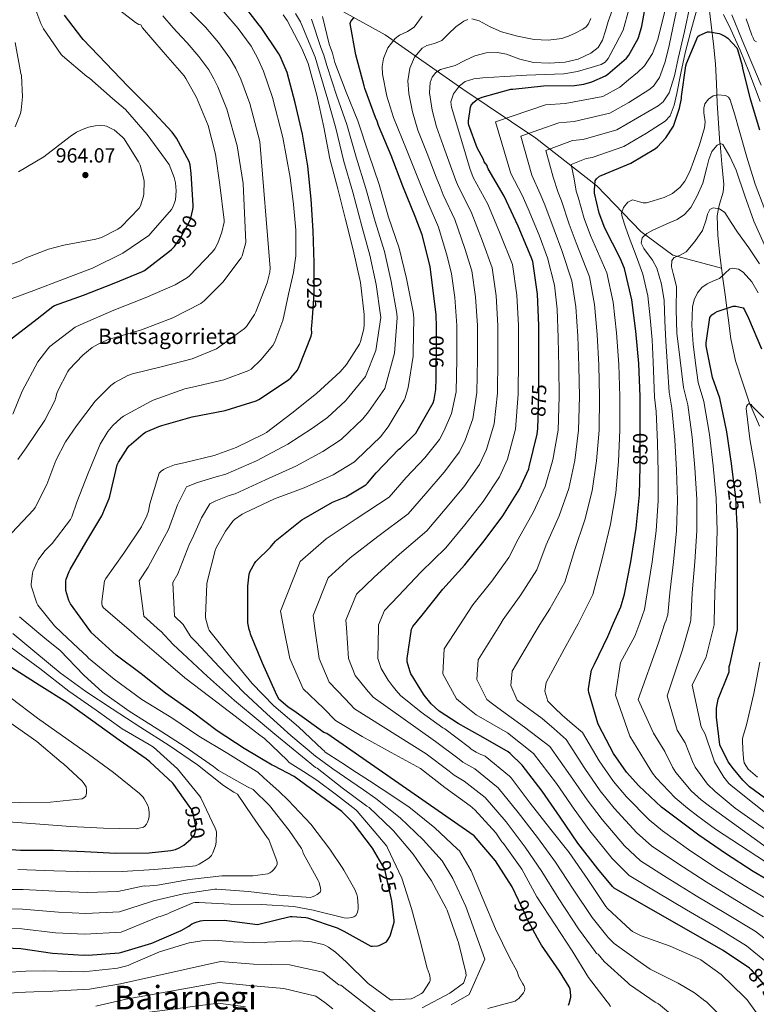
# Model space of a CAD drawing. Extents: x 613878 to 620752, y 757347 to 762090.
# Drawn here: x 617351 to 617711, y 759537 to 760018 of the extents above; entities that cross this region are included whole.
import ezdxf
from ezdxf.enums import TextEntityAlignment as Align

# ---------------------------------------------------------------- set-up
doc = ezdxf.new("R2010")
doc.units = 0
doc.header["$MEASUREMENT"] = 0
doc.linetypes.add('DGN Style 3', pattern=[109.017328, 77.86952, -31.147808])
doc.linetypes.add('DGN Style 5', pattern=[54.508664, 23.360856, -31.147808])
for name, color, linetype in [('Nivel 11', 7, 'Continuous'), ('Nivel 22', 7, 'Continuous'), ('Nivel 4', 7, 'Continuous'), ('Nivel 41', 7, 'Continuous'), ('Nivel 43', 7, 'Continuous'), ('Nivel 45', 7, 'Continuous'), ('Nivel 5', 7, 'Continuous'), ('Nivel 7', 7, 'Continuous')]:
    doc.layers.add(name, color=color, linetype=linetype)
doc.styles.add('Style-arial', font='arial.shx', dxfattribs={"bigfont": 'arialbig.shx'})
doc.styles.add('Style-ariali', font='ariali.shx', dxfattribs={"bigfont": 'arialibig.shx'})
doc.styles.add('Style-times', font='times.shx', dxfattribs={"bigfont": 'timesbig.shx'})

# ---------------------------------------------------------------- blocks, each defined once
blk = doc.blocks.new('5PATER')
at = {"layer": 'Nivel 7', "linetype": 'Continuous', "lineweight": 0}
h = blk.add_hatch(color=53, dxfattribs=at)
edge = h.paths.add_edge_path()
edge.add_ellipse((0, 0), major_axis=(-1.08, -1.12), ratio=0.99946, start_angle=0, end_angle=360)

msp = doc.modelspace()

# ---------------------------------------------------------------- linework, layer by layer
at = {"layer": 'Nivel 11', "color": 142, "linetype": 'DGN Style 3', "lineweight": 13}
for points in [[(617693.921, 759896.472, 830.695), (617670.165, 759902.771, 835.404), (617654.464, 759914.34, 841.459), (617632.978, 759936.653, 849.948), (617603.228, 759959.791, 863.387), (617567.693, 759983.757, 878.907), (617529.679, 760010.201, 896.162), (617499.929, 760026.729, 905.891), (617471.006, 760034.167, 921.566), (617440.429, 760035.819, 930), (617413.158, 760031.687, 939.805), (617389.193, 760036.646, 945.437), (617368.533, 760042.43, 950), (617359.443, 760058.958, 954.599), (617349.526, 760089.535, 960.724), (617342.915, 760125.069, 967.482), (617331.346, 760153.993, 972.235), (617318.124, 760173, 976.135)], [(617687.819, 760023.273, 854.184), (617688.841, 760015.16, 850.928), (617689.993, 760005.74, 847.746), (617691.017, 759996.12, 845.2), (617691.449, 759986.576, 843.893), (617691.753, 759977.016, 842.704), (617692.433, 759967.254, 841.089), (617693.161, 759957.496, 840.042), (617693.198, 759957.105, 840), (617694.112, 759947.4, 838.708), (617695.049, 759937.336, 837.029), (617694.701, 759933.449, 836.378), (617692.94, 759927.7, 835.375), (617692.521, 759925.49, 835), (617691.849, 759921.944, 834.444), (617692.153, 759912.367, 832.988), (617693.065, 759902.712, 831.524), (617693.921, 759896.472, 830.695)], [(617693.921, 759896.472, 830.695), (617694.419, 759892.842, 830), (617694.46, 759892.542, 829.948), (617695.849, 759882.36, 826.435), (617696.528, 759876.861, 825), (617697.114, 759872.118, 824.462), (617698.409, 759861.88, 823.371), (617700.791, 759851.192, 822.276), (617704.137, 759840.76, 821.182), (617707.797, 759830.113, 819.992), (617707.862, 759829.923, 819.97), (617712.521, 759819.416, 818.711)]]:
    msp.add_polyline3d(points, dxfattribs=at)
at = {"layer": 'Nivel 22', "color": 30, "linetype": 'DGN Style 5', "lineweight": 30, "flags": 128}
for points, elevation in [([(617426.5, 759906.707), (617426.779, 759906.997), (617430.115, 759911.645), (617434.523, 759919.877), (617434.883, 759920.813), (617435.709, 759925.099)], 950), ([(617494.193, 759872.144), (617495.092, 759883.838), (617495.031, 759892.737)], 925), ([(617554.678, 759847.126), (617554.724, 759858.406), (617554.686, 759867.686)], 900), ([(617554.686, 759867.686), (617554.686, 759867.686)], 900), ([(617554.678, 759847.126), (617554.678, 759847.126)], 900), ([(617604.372, 759823.239), (617604.772, 759834.662), (617604.772, 759843.825)], 875), ([(617654.183, 759799.604), (617654.244, 759801.766), (617654.244, 759817.446), (617654.233, 759820.165)], 850), ([(617701.381, 759773.919), (617700.836, 759784.742), (617699.661, 759794.449)], 825), ([(617701.381, 759773.919), (617701.381, 759773.919)], 825), ([(617434.844, 759617.785), (617436.011, 759619.061), (617436.555, 759619.917), (617437.003, 759621.093), (617437.267, 759622.573), (617437.315, 759624.037), (617435.755, 759631.165), (617435.459, 759631.997), (617434.03, 759633.996)], 950), ([(617532.903, 759587.739), (617532.902, 759587.748), (617529.502, 759602.988), (617529.062, 759603.996), (617526.979, 759607.511)], 925), ([(617604.096, 759569.581), (617598.774, 759579.38), (617598.206, 759580.828), (617594.776, 759588.011)], 900), ([(617720.671, 759537.803), (617714.574, 759547.052), (617708.494, 759554.108), (617708.274, 759554.296)], 875)]:
    msp.add_lwpolyline(points, dxfattribs=dict(at, elevation=elevation))
at = {"layer": 'Nivel 4', "color": 30, "linetype": 'Continuous', "lineweight": 30, "flags": 128}
for points, elevation in [([(617604.772, 759843.825), (617604.772, 759852.07), (617604.772, 759868.454), (617604.132, 759883.75), (617601.764, 759899.622), (617600.932, 759901.798), (617594.596, 759916.902), (617587.748, 759931.494), (617580.004, 759944.934), (617579.684, 759945.702), (617579.492, 759946.534), (617578.66, 759947.494), (617578.084, 759948.39), (617577.7, 759949.414), (617574.692, 759955.11), (617570.532, 759966.246), (617570.404, 759967.078), (617570.404, 759968.358), (617571.3, 759974.95), (617571.748, 759975.91), (617572.9, 759977.318), (617574.116, 759978.342), (617575.14, 759978.982), (617576.996, 759979.814), (617591.076, 759983.846), (617592.1, 759983.846), (617607.076, 759985.382), (617622.116, 759985.574), (617626.724, 759986.278), (617630.564, 759987.366), (617637.348, 759990.31), (617638.436, 759991.014), (617647.46, 759998.822), (617648.612, 760000.358), (617653.22, 760008.486), (617653.604, 760009.446), (617654.948, 760014.566), (617658.084, 760031.59)], 875), ([(617495.031, 759892.737), (617494.988, 759899.014), (617494.476, 759914.686), (617493.612, 759930.07), (617491.908, 759946.238), (617489.26, 759961.782), (617485.812, 759977.062), (617481.836, 759991.838), (617478.46, 759999.942), (617477.724, 760001.022), (617469.188, 760013.926), (617468.164, 760015.062), (617458.82, 760027.11)], 925), ([(617435.709, 759925.099), (617435.923, 759926.213), (617435.987, 759927.237), (617435.019, 759942.645), (617434.435, 759946.805), (617433.995, 759948.437), (617427.875, 759959.797), (617425.691, 759962.853), (617414.811, 759974.437), (617404.059, 759985.269), (617393.363, 759996.485), (617382.315, 760007.989), (617381.523, 760008.789), (617373.187, 760019.885)], 950), ([(617554.686, 759867.686), (617554.66, 759873.894), (617553.7, 759881.446), (617551.588, 759897.19), (617547.748, 759912.742), (617544.356, 759921.638), (617538.276, 759936.486), (617532.644, 759951.462), (617526.372, 759965.99), (617525.796, 759968.102), (617525.028, 759969.958), (617519.716, 759984.166), (617519.46, 759985.382), (617515.364, 760000.486), (617512.676, 760015.846), (617512.996, 760016.806), (617513.38, 760017.51), (617514.34, 760018.598)], 900), ([(617654.233, 759820.165), (617654.18, 759833.894), (617653.476, 759849.894), (617652.068, 759865.766), (617650.148, 759880.998), (617646.564, 759896.23), (617644.516, 759901.35), (617636.9, 759916.006), (617634.212, 759923.302), (617631.972, 759932.966), (617631.844, 759934.694), (617632.228, 759939.046), (617632.804, 759940.07), (617634.404, 759941.286), (617635.172, 759941.67), (617649.572, 759947.686), (617661.732, 759954.79), (617662.692, 759955.622), (617666.66, 759960.102), (617670.436, 759965.734), (617670.884, 759966.694), (617673.444, 759974.566), (617674.34, 759979.238), (617674.404, 759980.198), (617676.516, 759995.174), (617676.836, 759996.326), (617682.34, 760009.51), (617683.044, 760009.958), (617687.076, 760011.686), (617688.036, 760011.686), (617692.836, 760010.982), (617693.668, 760010.662), (617695.588, 760009.638), (617696.932, 760008.614), (617701.412, 760004.006), (617701.796, 760003.11), (617704.036, 759995.238), (617704.228, 759993.83), (617707.876, 759978.982), (617712.484, 759963.942)], 850), ([(617311.905, 759837.568), (617321.427, 759842.989), (617322.667, 759843.621), (617335.427, 759852.845), (617347.747, 759862.445), (617359.803, 759871.765), (617367.443, 759877.781), (617368.179, 759878.221), (617382.363, 759883.309), (617397.307, 759889.181), (617411.283, 759894.789), (617412.131, 759895.221), (617424.419, 759904.773), (617425.403, 759905.565), (617426.5, 759906.707)], 950), ([(617699.661, 759794.449), (617698.852, 759801.126), (617696.484, 759816.55), (617693.028, 759832.998), (617689.572, 759843.11), (617686.436, 759858.534), (617686.436, 759859.942), (617688.228, 759872.358), (617689.252, 759873.638), (617690.596, 759874.662), (617691.812, 759875.302), (617699.556, 759877.862), (617700.836, 759877.862), (617704.42, 759877.094), (617705.124, 759876.07), (617707.108, 759872.102), (617713.444, 759857.126)], 825), ([(617386.065, 759718.792), (617385.427, 759719.581), (617375.987, 759732.573), (617375.219, 759734.333), (617373.843, 759739.197), (617373.715, 759740.637), (617373.843, 759743.741), (617374.003, 759744.637), (617375.379, 759748.413), (617375.923, 759749.405), (617383.539, 759762.525), (617391.315, 759775.549), (617394.995, 759784.029), (617395.187, 759785.181), (617398.803, 759800.477), (617399.411, 759801.757), (617404.019, 759808.861), (617404.755, 759809.693), (617411.539, 759815.645), (617412.659, 759816.349), (617419.251, 759819.229), (617420.723, 759819.645), (617435.507, 759823.965), (617451.635, 759826.909), (617466.707, 759831.741), (617468.083, 759832.413), (617482.483, 759841.949), (617483.635, 759842.941), (617486.835, 759846.717), (617487.763, 759848.413), (617493.555, 759863.229), (617493.811, 759864.669), (617493.756, 759866.926), (617493.9, 759868.326), (617494.193, 759872.144)], 925), ([(617463.291, 759720.133), (617462.564, 759723.366), (617462.564, 759724.518), (617462.564, 759741.35), (617463.268, 759747.046), (617463.844, 759748.582), (617465.828, 759752.358), (617466.596, 759753.318), (617473.7, 759760.23), (617474.212, 759760.998), (617476.196, 759763.302), (617476.836, 759763.814), (617489.06, 759773.606), (617490.212, 759774.31), (617504.036, 759782.31), (617510.436, 759784.934), (617520.228, 759790.694), (617521.06, 759791.462), (617525.348, 759796.646), (617536.356, 759808.102), (617537.124, 759808.678), (617544.676, 759815.974), (617545.38, 759816.998), (617553.06, 759830.758), (617553.572, 759832.422), (617554.404, 759837.286), (617554.66, 759842.726), (617554.678, 759847.126)], 900), ([(617543.266, 759721.522), (617547.684, 759727.078), (617557.924, 759739.75), (617568.612, 759751.718), (617578.084, 759763.43), (617587.108, 759775.526), (617595.236, 759788.518), (617599.78, 759798.566), (617600.036, 759799.526), (617603.876, 759815.398), (617604.196, 759818.214), (617604.372, 759823.239)], 875), ([(617641.223, 759723.223), (617644.708, 759731.11), (617646.5, 759737.318), (617649.7, 759753.062), (617652.324, 759769.574), (617653.796, 759785.766), (617654.183, 759799.604)], 850), ([(617701.669, 759724.272), (617701.668, 759737.958), (617701.668, 759753.19), (617701.668, 759768.23), (617701.381, 759773.919)], 825), ([(617594.776, 759588.011), (617591.646, 759594.564), (617583.598, 759607.308), (617573.07, 759619.468), (617501.182, 759669.404), (617499.806, 759669.916), (617495.082, 759673.306), (617490.35, 759676.684), (617486.234, 759679.578), (617482.112, 759682.463), (617477.796, 759686.118), (617476.196, 759689.51), (617469.732, 759703.718), (617463.908, 759717.798), (617463.716, 759718.758), (617463.396, 759719.654), (617463.289, 759720.133)], 900), ([(617589.758, 759660.452), (617577.51, 759667.36), (617565.262, 759674.268), (617556.133, 759680.26), (617552.124, 759683.924), (617548.814, 759688.156), (617546.03, 759692.556), (617543.245, 759696.956), (617542.308, 759698.47), (617541.668, 759699.942), (617540.516, 759704.358), (617540.516, 759705.958), (617542.5, 759720.23), (617543.264, 759721.521)], 875), ([(617641.134, 759659.7), (617633.982, 759673.26), (617633.454, 759674.5), (617629.158, 759689.436), (617628.958, 759690.428), (617628.934, 759691.236), (617630.222, 759699.436), (617630.443, 759700.21), (617631.908, 759703.206), (617638.372, 759716.774), (617641.222, 759723.222)], 850), ([(617801.342, 759576.46), (617800.758, 759577.068), (617788.742, 759586.42), (617776.086, 759595.524), (617763.446, 759604.46), (617748.406, 759614.124), (617735.238, 759622.836), (617722.246, 759632.588), (617707.583, 759643.368), (617704.279, 759646.678), (617699.728, 759652.09), (617697.109, 759655.579), (617693.182, 759663.865), (617691.436, 759677.384), (617691.436, 759681.745), (617692.309, 759686.106), (617697.35, 759698.7), (617697.606, 759699.46), (617697.71, 759700.276), (617697.664, 759702.062), (617698.084, 759703.526), (617701.668, 759719.91), (617701.668, 759721.51), (617701.668, 759724.272)], 825), ([(617434.03, 759633.996), (617426.499, 759644.533), (617425.955, 759645.181), (617414.787, 759655.477), (617413.035, 759657.101), (617399.867, 759666.157), (617387.027, 759675.381), (617374.331, 759684.501), (617360.731, 759693.005), (617347.235, 759701.509), (617342.931, 759704.005), (617328.043, 759715.397), (617325.35, 759717.738)], 950), ([(617526.979, 759607.511), (617523.438, 759613.484), (617514.198, 759625.636), (617508.502, 759631.356), (617485.304, 759648.476), (617475.283, 759653.629), (617474.547, 759653.949), (617460.851, 759662.045), (617447.635, 759670.749), (617435.571, 759679.773), (617422.515, 759689.085), (617410.579, 759698.429), (617398.419, 759707.613), (617386.227, 759718.589), (617386.063, 759718.792)], 925), ([(617708.274, 759554.296), (617707.51, 759554.948), (617694.702, 759563.532), (617641.558, 759593.932), (617640.638, 759594.804), (617633.558, 759603.388), (617623.814, 759615.916), (617615.134, 759628.476), (617606.398, 759641.22), (617596.582, 759653.916), (617590.806, 759659.66), (617589.758, 759660.452)], 875), ([(617780.211, 759537.659), (617780.246, 759538.044), (617780.478, 759539.108), (617780.702, 759548.18), (617780.598, 759549.172), (617774.254, 759558.444), (617772.502, 759560.412), (617761.15, 759570.276), (617748.662, 759578.892), (617735.718, 759586.484), (617722.758, 759594.228), (617709.358, 759602.028), (617695.934, 759610.756), (617682.926, 759619.812), (617670.462, 759629.06), (617664.566, 759633.444), (617653.606, 759643.924), (617647.598, 759650.46), (617641.134, 759659.7)], 850), ([(617315.734, 759613.909), (617317.563, 759614.053), (617319.075, 759614.205), (617335.691, 759613.669), (617351.723, 759612.469), (617367.771, 759612.437), (617382.851, 759611.821), (617398.187, 759611.029), (617414.499, 759611.093), (617425.107, 759612.309), (617427.299, 759612.845), (617429.131, 759613.589), (617431.323, 759614.925), (617434.811, 759617.749), (617434.844, 759617.785)], 950), ([(617336.846, 759565.056), (617351.878, 759564.504), (617367.222, 759562.176), (617382.35, 759561.232), (617383.547, 759561.31), (617384.71, 759561.276), (617399.862, 759562.364), (617401.142, 759562.62), (617415.758, 759567.14), (617430.014, 759573.18), (617433.814, 759575.396), (617434.462, 759575.924), (617435.326, 759576.436), (617437.406, 759577.332), (617439.59, 759577.948), (617440.59, 759578.092), (617451.326, 759578.284), (617452.318, 759578.108), (617467.43, 759576.22), (617468.71, 759576.508), (617483.334, 759580.06), (617484.326, 759580.116), (617490.942, 759579.62), (617491.854, 759579.436), (617506.23, 759574.62), (617508.59, 759573.484), (617509.486, 759572.884), (617522.622, 759565.588), (617523.582, 759565.54), (617525.966, 759565.74), (617526.75, 759565.996), (617530.27, 759567.74), (617531.014, 759568.676), (617531.838, 759570.06), (617532.286, 759571.1), (617534.086, 759577.34), (617534.086, 759578.188), (617532.903, 759587.739)], 925), ([(617619.206, 759536.756), (617619.59, 759537.66), (617620.39, 759540.66), (617620.39, 759541.476), (617619.974, 759544.708), (617619.494, 759545.772), (617614.782, 759553.436), (617605.982, 759566.108), (617604.096, 759569.581)], 900)]:
    msp.add_lwpolyline(points, dxfattribs=dict(at, elevation=elevation))
at = {"layer": 'Nivel 5', "color": 30, "linetype": 'Continuous', "lineweight": 0, "flags": 128}
for points, elevation in [([(617510.787, 759720.958), (617510.526, 759724.675), (617515.697, 759737.371), (617524.264, 759745.708), (617536.692, 759756.907), (617550.109, 759768.242), (617559.03, 759778.84), (617568.081, 759789.721), (617575.742, 759800.714), (617579.12, 759807.909), (617582.946, 759820.462), (617584.566, 759835.37), (617584.742, 759852.07), (617584.736, 759868.454), (617583.949, 759882.906), (617581.96, 759896.667), (617577.243, 759909.623), (617571.75, 759923.986), (617565.38, 759936.508), (617564.245, 759939.269), (617562.931, 759942.712), (617558.872, 759954.023), (617554.812, 759965.334), (617552.646, 759973.543), (617551.42, 759981.91), (617551.619, 759987.068), (617552.603, 759989.564), (617554.428, 759991.894), (617556.736, 759993.435), (617560.358, 759994.362), (617563.9, 759995.286), (617568.596, 759997.691), (617573.436, 760000.022), (617578.951, 760001.452), (617584.508, 760001.622), (617588.901, 760000.777), (617595.448, 759998.469), (617602.044, 759996.758), (617609.816, 759996.403), (617617.66, 759997.014), (617624.004, 759998.45), (617630.076, 760001.302), (617633.625, 760004.088), (617635.836, 760007.702), (617637.206, 760012.245), (617638.576, 760016.788), (617644.781, 760034.041)], 885), ([(617651.432, 760032.815), (617645.898, 760012.637), (617642.275, 760005.658), (617638.652, 759998.678), (617637.171, 759996.956), (617635.09, 759995.807), (617630.332, 759994.326), (617623.662, 759992.373), (617616.892, 759991.254), (617607.836, 759990.888), (617598.78, 759990.55), (617588.058, 759989.966), (617577.34, 759989.27), (617572.952, 759988.851), (617568.738, 759987.436), (617566.012, 759985.366), (617563.036, 759981.575), (617561.803, 759977.649), (617562.108, 759974.998), (617566.66, 759959.81), (617571.212, 759944.623), (617571.965, 759942.486), (617572.692, 759940.721), (617579.749, 759927.74), (617585.92, 759913.262), (617591.862, 759898.145), (617594.04, 759883.328), (617594.754, 759868.454), (617594.757, 759852.07), (617594.669, 759835.016)], 880), ([(617585.697, 759722.259), (617587.39, 759724.975), (617595.873, 759737.021), (617603.706, 759749.231), (617608.358, 759761.465), (617614.7, 759775.553), (617619.33, 759788.899), (617622.261, 759802.662), (617624.163, 759817.446), (617624.515, 759833.779), (617624.254, 759848.608), (617623.69, 759863.248), (617622.752, 759877.545), (617620.889, 759890.189), (617615.974, 759905.132), (617612.229, 759915.203), (617607.667, 759927.333), (617605.404, 759932.736), (617601.36, 759941.769), (617595.88, 759960.84), (617614.564, 759967.391), (617622.034, 759967.945), (617639.402, 759972.03), (617648.605, 759977.26), (617653.484, 759980.321), (617658.364, 759983.382), (617660.659, 759985.214), (617663.675, 759989.398), (617666.484, 759997.11), (617668.284, 760005.142), (617671.022, 760017.65), (617673.724, 760030.166)], 865), ([(617347.955, 759825.149), (617352.531, 759836.413), (617360.179, 759850.749), (617364.915, 759857.149), (617366.003, 759858.237), (617378.259, 759867.645), (617380.787, 759868.861), (617397.267, 759875.965), (617412.531, 759881.981), (617427.091, 759888.285), (617433.107, 759891.901), (617434.163, 759892.765), (617445.267, 759904.221), (617446.451, 759905.789), (617447.987, 759908.669), (617450.003, 759914.045), (617451.027, 759918.813), (617451.091, 759919.901), (617448.9, 759937.094), (617446.916, 759952.006), (617443.204, 759966.022), (617437.572, 759979.782), (617432.388, 759988.998), (617431.492, 759990.214), (617421.316, 760001.99), (617411.204, 760013.638), (617410.372, 760015.11), (617409.412, 760015.302), (617407.748, 760016.326), (617395.716, 760025.606)], 945), ([(617605.265, 759722.598), (617610.04, 759730.272), (617617.373, 759743.191), (617622.139, 759758.664), (617627.242, 759773.56), (617630.819, 759787.855), (617632.922, 759802.363), (617634.19, 759817.446), (617634.403, 759833.817), (617633.994, 759849.037), (617633.15, 759864.088), (617631.884, 759878.696), (617629.447, 759892.202), (617622.95, 759908.756), (617619.557, 759917.903), (617615.769, 759929.21), (617614.218, 759933.388), (617611.649, 759940.862), (617608.188, 759953.916), (617621.178, 759958.689), (617626.414, 759959.186), (617642.792, 759963.915), (617652.98, 759969.77), (617658.008, 759972.736), (617663.036, 759975.702), (617665.437, 759977.575), (617668.437, 759981.988), (617671.015, 759990.236), (617672.764, 759998.742), (617675.776, 760011.854), (617678.652, 760024.982)], 860), ([(617623.878, 759722.922), (617624.206, 759723.523), (617631.041, 759737.15), (617635.919, 759755.863), (617639.783, 759771.567), (617642.307, 759786.81), (617643.583, 759802.065), (617644.217, 759817.446), (617644.292, 759833.856), (617643.735, 759849.465), (617642.609, 759864.927), (617641.016, 759879.847), (617638.006, 759894.216), (617629.925, 759912.381), (617626.884, 759920.602), (617623.87, 759931.088), (617623.031, 759934.041), (617621.939, 759939.954), (617620.496, 759946.993), (617627.791, 759949.988), (617630.793, 759950.428), (617646.182, 759955.801), (617657.356, 759962.28), (617661.892, 759965.215), (617666.428, 759968.15), (617668.876, 759970.696), (617670.876, 759975.947), (617672.06, 759981.59), (617674.038, 759991.568), (617676.156, 760001.494), (617679.015, 760012.091), (617681.916, 760022.678)], 855), ([(617343.219, 759879.997), (617358.099, 759885.533), (617372.659, 759891.133), (617386.739, 759896.413), (617401.683, 759903.773), (617414.323, 759912.381), (617415.347, 759913.437), (617425.427, 759925.117), (617426.003, 759926.141), (617427.027, 759928.797), (617427.283, 759929.853), (617427.603, 759934.237), (617427.283, 759938.045), (617426.707, 759940.669), (617424.211, 759946.973), (617423.507, 759947.869), (617422.419, 759949.405), (617413.555, 759961.693), (617402.835, 759973.821), (617396.627, 759979.293), (617385.299, 759989.213), (617384.051, 759990.013), (617372.211, 759999.965), (617371.571, 760000.733), (617362.803, 760013.277), (617361.491, 760015.805), (617359.123, 760022.237)], 955), ([(617347.347, 759767.261), (617357.971, 759778.557), (617358.739, 759779.677), (617364.531, 759790.845), (617368.851, 759802.589), (617373.555, 759811.645), (617378.995, 759819.549), (617388.179, 759831.517), (617395.731, 759839.197), (617397.715, 759840.605), (617404.083, 759843.997), (617406.387, 759844.797), (617421.011, 759848.381), (617435.539, 759852.253), (617447.379, 759857.149), (617448.467, 759857.821), (617461.011, 759866.941), (617461.939, 759867.997), (617465.939, 759873.885), (617466.579, 759875.197), (617472.115, 759889.245), (617473.363, 759894.461), (617473.555, 759896.381), (617468.561, 759958.186), (617463.538, 759976.822), (617459.186, 759988.703), (617456.769, 759993.781), (617453.893, 759998.918), (617448.341, 760006.57), (617442.02, 760013.948), (617438.376, 760017.605), (617434.024, 760021.987)], 935), ([(617350.291, 759803.005), (617354.387, 759808.701), (617363.571, 759822.205), (617368.403, 759831.773), (617368.883, 759833.245), (617369.139, 759834.717), (617369.651, 759836.189), (617374.707, 759846.013), (617375.379, 759846.941), (617382.131, 759853.981), (617386.675, 759857.661), (617389.523, 759859.421), (617394.067, 759861.469), (617396.243, 759862.141), (617410.739, 759866.301), (617426.067, 759872.189), (617439.699, 759879.261), (617441.331, 759880.509), (617450.483, 759889.565), (617459.379, 759901.405), (617459.827, 759902.461), (617461.587, 759909.021), (617460.403, 759937.811), (617457.456, 759956.161), (617452.32, 759973.989), (617448.019, 759984.882), (617445.994, 759988.874), (617443.59, 759993.159), (617438.787, 759999.7), (617433.091, 760006.321), (617430.295, 760009.279), (617426.187, 760013.697), (617421.188, 760019.606)], 940), ([(617371.796, 759718.545), (617368.211, 759721.949), (617360.115, 759731.965), (617359.667, 759732.925), (617356.915, 759741.405), (617356.883, 759742.397), (617357.427, 759747.389), (617357.683, 759748.381), (617359.699, 759753.213), (617360.211, 759754.109), (617363.475, 759758.429), (617367.155, 759762.141), (617376.051, 759773.821), (617376.691, 759775.133), (617379.155, 759782.301), (617384.723, 759796.445), (617390.579, 759810.557), (617394.227, 759816.669), (617396.659, 759819.677), (617400.627, 759823.293), (617401.907, 759824.157), (617415.123, 759831.453), (617416.499, 759831.997), (617431.955, 759837.597), (617435.603, 759838.429), (617450.899, 759841.981), (617463.123, 759846.461), (617464.211, 759847.229), (617469.043, 759851.741), (617474.899, 759858.749), (617475.795, 759860.445), (617479.699, 759870.877), (617480.179, 759872.989), (617482.556, 759883.666), (617484.932, 759894.342), (617486.092, 759902.527), (617486.011, 759915.018), (617484.868, 759927.494), (617483.232, 759940.65), (617479.665, 759960.211), (617474.756, 759979.654), (617470.352, 759992.524), (617467.544, 759998.689), (617464.196, 760004.678), (617457.896, 760013.44), (617450.948, 760021.574)], 930), ([(617405.609, 759719.132), (617392.124, 759730.638), (617391.588, 759731.662), (617391.34, 759732.742), (617391.332, 759733.822), (617392.612, 759743.894), (617393.252, 759744.982), (617402.172, 759757.422), (617410.644, 759770.278), (617413.3, 759775.638), (617414.076, 759777.894), (617414.82, 759781.462), (617419.404, 759796.446), (617420.316, 759797.35), (617421.404, 759798.142), (617422.788, 759798.894), (617426.812, 759800.414), (617431.324, 759801.51), (617446.188, 759804.958), (617456.956, 759808.942), (617470.66, 759815.59), (617471.684, 759816.262), (617484.156, 759825.694), (617496.156, 759835.326), (617507.74, 759845.91), (617510.772, 759849.478), (617517.196, 759859.294), (617517.7, 759860.598), (617519.26, 759866.854), (617519.5, 759868.958), (617519.42, 759873.846), (617517.596, 759889.518), (617514.092, 759905.43), (617510.396, 759920.222), (617506.644, 759935.174), (617502.644, 759949.702), (617499.828, 759965.278), (617496.356, 759980.806), (617492.108, 759996.294), (617489.06, 760003.686), (617481.892, 760017.23), (617479.956, 760019.998)], 920), ([(617485.857, 760020.758), (617488.285, 760016.653), (617494.265, 760002.499), (617495.529, 759999.351), (617497.187, 759993.777), (617501.699, 759978.601), (617505.599, 759964.701), (617509.524, 759948.545), (617513.921, 759933.523), (617518.299, 759916.895), (617522.202, 759902.809), (617525.291, 759888.466), (617527.411, 759873.563), (617527.52, 759872.335), (617525.21, 759856.325), (617520.06, 759843.493), (617511.983, 759833.703), (617510.336, 759831.705), (617501.561, 759823.584), (617494.211, 759818.346), (617482.119, 759810.512), (617466.864, 759802.356), (617451.958, 759795.907), (617447.239, 759794.608), (617438.02, 759791.886), (617432.757, 759789.776), (617428.336, 759781.013), (617423.875, 759768.951), (617421.765, 759765.061), (617414.025, 759750.526), (617409.549, 759743.837), (617411.865, 759726.614), (617420.018, 759719.382)], 915), ([(617432.913, 759719.606), (617431.049, 759722.509), (617426.89, 759726.614), (617426.084, 759743.097), (617428.515, 759747.306), (617434.24, 759761.902), (617435.519, 759764.422), (617440.022, 759774.582), (617444.025, 759781.363), (617447.072, 759782.834), (617453.537, 759785.475), (617456.441, 759786.381), (617471.254, 759793.093), (617486.113, 759799.891), (617499.296, 759807.008), (617508.155, 759812.795), (617518.846, 759822.904), (617521.558, 759826.366), (617529.532, 759837.726), (617534.251, 759854.926), (617535.598, 759872.147), (617535.383, 759874.361), (617532.691, 759889.94), (617529.355, 759904.535), (617524.811, 759919.131), (617520.319, 759935.381), (617515.528, 759950.572), (617510.941, 759966.49), (617506.144, 759980.416), (617501.168, 759995.268), (617499.794, 760000.359), (617498.331, 760004.076), (617493.677, 760017.97)], 910), ([(617443.818, 759719.795), (617443.516, 759720.47), (617441.916, 759725.782), (617441.916, 759726.614), (617442.62, 759742.358), (617443.004, 759744.086), (617446.716, 759758.742), (617447.164, 759759.894), (617451.708, 759768.15), (617455.292, 759772.95), (617456.124, 759773.782), (617459.836, 759776.342), (617460.924, 759776.854), (617475.644, 759783.83), (617490.108, 759789.27), (617504.38, 759795.67), (617514.748, 759802.006), (617515.772, 759802.902), (617527.356, 759814.102), (617531.132, 759819.03), (617539.004, 759831.958), (617539.516, 759833.11), (617540.924, 759838.23), (617543.292, 759853.526), (617543.292, 759855.51), (617543.676, 759871.958), (617543.356, 759875.158), (617543.164, 759875.99), (617540.092, 759891.414), (617536.508, 759906.262), (617531.324, 759921.366), (617526.716, 759937.238), (617521.532, 759952.598), (617516.284, 759968.278), (617510.588, 759982.23), (617505.148, 759996.758), (617504.06, 760001.366), (617502.396, 760005.654), (617499.068, 760019.286)], 905), ([(617480.278, 759720.428), (617478.551, 759729.12), (617488.19, 759753.296), (617500.844, 759764.337), (617515.461, 759774.064), (617531.606, 759784.766), (617539.976, 759794.25), (617549.054, 759803.916), (617556.248, 759812.909), (617558.459, 759817.252), (617562.017, 759825.525), (617564.361, 759836.077), (617564.713, 759852.07), (617564.7, 759868.454), (617563.766, 759882.061), (617562.155, 759893.712), (617559.89, 759902.344), (617555.751, 759916.478), (617550.755, 759928.081), (617548.806, 759932.836), (617546.37, 759938.891), (617540.063, 759954.384), (617533.756, 759969.878), (617530.543, 759980.331), (617528.444, 759991.062), (617528.253, 759994.891), (617528.892, 759998.742), (617531.051, 760003.966), (617534.524, 760008.534), (617536.754, 760010.186), (617540.55, 760011.89), (617543.868, 760014.102), (617547.817, 760019.354)], 895), ([(617495.415, 759720.691), (617494.538, 759726.897), (617501.944, 759745.334), (617512.554, 759755.022), (617526.077, 759765.485), (617540.858, 759776.504), (617549.503, 759786.545), (617558.568, 759796.818), (617565.995, 759806.811), (617568.789, 759812.581), (617572.482, 759822.993), (617574.464, 759835.723), (617574.728, 759852.07), (617574.718, 759868.454), (617573.857, 759882.483), (617572.057, 759895.19), (617568.567, 759905.983), (617563.75, 759920.232), (617558.067, 759932.294), (617556.526, 759936.053), (617554.651, 759940.802), (617550.188, 759952.3), (617545.724, 759963.798), (617543.053, 759972.659), (617541.18, 759981.718), (617540.79, 759987.871), (617541.756, 759994.07), (617543.973, 759999.316), (617547.772, 760003.734), (617550.048, 760005.053), (617553.842, 760006.071), (617557.308, 760007.51), (617560.604, 760010.818), (617564.156, 760014.23), (617568.1, 760016.902), (617570.091, 760017.799)], 890), ([(617565.807, 759721.913), (617572.551, 759732.231), (617581.707, 759743.77), (617590.038, 759755.272), (617594.578, 759764.266), (617602.159, 759777.546), (617607.842, 759789.944), (617611.6, 759802.96), (617614.136, 759817.446), (617614.626, 759833.74), (617614.513, 759848.18), (617614.231, 759862.409), (617613.62, 759876.394), (617612.33, 759888.175), (617608.999, 759901.507), (617604.902, 759912.504), (617599.566, 759925.455), (617596.591, 759932.083), (617591.07, 759942.677), (617583.572, 759967.763), (617607.951, 759976.092), (617617.655, 759976.703), (617636.012, 759980.144), (617644.229, 759984.75), (617648.544, 759988.29), (617652.86, 759991.83), (617656.257, 759995.179), (617660.273, 760001.21), (617662.908, 760007.958), (617666.244, 760021.793)], 870), ([(617572.092, 760018.07), (617575.668, 760017.136), (617581.035, 760014.219), (617586.492, 760011.67), (617594.389, 760009.615), (617602.492, 760008.086), (617609.213, 760007.676), (617615.932, 760008.47), (617619.265, 760009.59), (617622.46, 760011.158), (617626.188, 760013.001), (617627.799, 760014.154), (617628.924, 760015.702), (617630.088, 760018.321)], 890), ([(617694.945, 760020.154), (617698.428, 760012.886), (617702.983, 760002.732), (617707.26, 759992.47), (617712.802, 759977.816)], 855), ([(617699.004, 760020.118), (617704.077, 760007.695), (617709.18, 759995.286), (617713.226, 759985.711)], 860), ([(617705.944, 760018.125), (617708.796, 760010.134), (617709.299, 760008.787), (617709.82, 760007.446), (617711.041, 760006.911)], 865), ([(617349.043, 759965.405), (617351.603, 759971.965), (617351.955, 759973.533), (617352.563, 759980.029), (617352.083, 759990.397), (617351.859, 759991.453), (617349.107, 760006.525)], 960), ([(617653.988, 759723.444), (617656.374, 759729.818), (617657.638, 759737.958), (617660.11, 759753.19), (617662.022, 759768.23), (617662.956, 759782.833), (617663.03, 759796.788), (617662.692, 759811.362), (617661.978, 759826.474), (617661.267, 759833.436), (617660.94, 759842.065), (617660.612, 759850.694), (617659.999, 759861.451), (617659.14, 759872.198), (617657.896, 759882.927), (617655.428, 759893.446), (617652.174, 759902.47), (617648.772, 759911.43), (617647.01, 759916.451), (617645.38, 759921.478), (617645.165, 759923.315), (617646.054, 759926.045), (617648.196, 759928.71), (617650.411, 759929.703), (617653.928, 759928.853), (617655.673, 759928.349), (617657.348, 759928.39), (617665.952, 759930.89), (617670.025, 759932.854), (617673.668, 759935.878), (617675.96, 759938.869), (617678.38, 759943.556), (617680.324, 759948.486), (617683.23, 759956.646), (617685.636, 759964.87), (617685.866, 759967.756), (617685.336, 759972.216), (617685.308, 759974.448), (617685.828, 759976.646), (617687.56, 759978.966), (617689.924, 759980.486), (617692.109, 759981.069), (617695.823, 759980.713), (617697.304, 759979.905), (617698.18, 759978.63), (617700.363, 759971.173), (617702.468, 759963.718), (617706.354, 759950.587), (617710.34, 759937.478), (617715.029, 759925.121)], 845), ([(617342.995, 759896.765), (617351.667, 759899.997), (617353.971, 759901.245), (617365.395, 759905.725), (617372.755, 759907.613), (617388.403, 759910.557), (617391.187, 759911.453), (617399.219, 759915.421), (617400.819, 759916.669), (617409.587, 759925.757), (617410.163, 759926.813), (617411.731, 759931.549), (617411.891, 759932.733), (617411.955, 759938.717), (617411.827, 759939.901), (617410.067, 759946.749), (617409.331, 759948.317), (617402.227, 759959.613), (617401.491, 759960.413), (617397.299, 759963.869), (617396.595, 759964.317), (617393.587, 759965.725), (617392.755, 759965.917), (617390.611, 759966.077), (617388.179, 759965.917), (617384.787, 759965.213), (617382.195, 759964.317), (617378.963, 759962.717), (617375.891, 759960.637), (617363.091, 759950.717), (617350.739, 759943.421)], 960), ([(617716.208, 759904.89), (617709.7, 759919.366), (617705.257, 759931.723), (617700.996, 759944.198), (617698.063, 759950.888), (617694.532, 759956.806), (617693.363, 759957.192), (617691.812, 759956.379), (617689.156, 759953.286), (617687.678, 759949.453), (617686.795, 759945.53), (617684.74, 759937.862), (617682.11, 759931.784), (617678.898, 759926.024), (617675.908, 759922.694), (617672.28, 759920.235), (617668.351, 759918.492), (617660.42, 759915.014), (617657.419, 759913.309), (617655.108, 759911.174), (617654.733, 759908.669), (617655.937, 759906.019), (617660.274, 759900.382), (617662.34, 759896.454), (617664.558, 759888.643), (617665.988, 759880.71), (617666.323, 759870.723), (617666.692, 759860.742), (617667.518, 759848.298), (617668.343, 759835.855), (617669.74, 759828.105), (617671.14, 759812.659), (617671.985, 759797.873), (617672.426, 759783.31), (617671.933, 759768.23), (617670.499, 759753.19), (617668.645, 759737.958), (617667.697, 759727.341), (617666.491, 759723.662)], 840), ([(617678.737, 759723.874), (617679.021, 759724.864), (617679.653, 759737.958), (617680.889, 759753.19), (617681.845, 759768.23), (617681.896, 759783.788), (617680.941, 759798.957), (617679.588, 759813.956), (617677.503, 759829.736), (617675.42, 759838.273), (617673.776, 759851.524), (617672.132, 759864.774), (617671.786, 759876.113), (617672.004, 759887.494), (617670.377, 759893.869), (617669.536, 759897.009), (617669.636, 759900.102), (617670.763, 759901.58), (617673.797, 759902.807), (617676.612, 759904.326), (617680.823, 759909.384), (617684.612, 759914.758), (617686.365, 759920.083), (617687.062, 759922.818), (617688.26, 759925.126), (617689.816, 759925.922), (617693.015, 759925.411), (617695.556, 759923.526), (617698.62, 759918.779), (617701.7, 759914.054), (617707.282, 759906.423), (617712.516, 759898.566)], 835), ([(617690.379, 759724.076), (617690.66, 759737.958), (617691.278, 759753.19), (617691.756, 759768.23), (617691.366, 759784.265), (617689.896, 759800.042), (617688.036, 759815.253), (617685.265, 759831.367), (617682.496, 759840.692), (617681.25, 759850.013), (617680.004, 759859.334), (617679.462, 759868.406), (617679.812, 759877.51), (617680.494, 759881.048), (617682.116, 759884.422), (617684.257, 759886.924), (617686.852, 759888.838), (617689.944, 759890.218), (617692.996, 759891.462), (617695.483, 759893.874), (617697.924, 759896.134), (617699.488, 759896.48), (617702.171, 759896.011), (617704.516, 759894.534), (617708.671, 759889.714), (617711.876, 759884.422)], 830), ([(617594.669, 759835.016), (617593.411, 759817.93), (617589.45, 759803.238), (617585.489, 759794.616), (617577.595, 759782.623), (617568.557, 759771.135), (617559.361, 759759.98), (617547.308, 759748.328), (617535.974, 759736.393), (617529.451, 759729.409), (617526.513, 759722.452), (617526.49, 759721.231)], 880), ([(617712.82, 759781.822), (617710.484, 759797.518), (617707.7, 759813.094), (617705.9, 759827.99), (617706.148, 759828.95), (617706.556, 759829.766), (617707.364, 759830.318), (617708.396, 759829.83), (617708.932, 759829.142), (617719.716, 759818.318)], 820), ([(617360.55, 759718.349), (617351.219, 759726.269)], 935), ([(617579.822, 759535.236), (617593.102, 759538.78), (617594.054, 759539.372), (617594.918, 759540.124), (617597.254, 759542.828), (617597.734, 759543.836), (617597.878, 759544.836), (617597.75, 759545.724), (617597.39, 759546.452), (617596.854, 759547.18), (617594.918, 759550.692), (617594.702, 759551.66), (617594.094, 759553.196), (617590.358, 759560.004), (617583.502, 759574.036), (617577.606, 759588.444), (617571.734, 759602.38), (617565.918, 759612.188), (617565.006, 759613.004), (617553.862, 759623.46), (617553.11, 759623.972), (617541.286, 759633.524), (617528.222, 759642.268), (617521.992, 759646.327), (617515.758, 759650.38), (617508.119, 759655.317), (617500.476, 759660.246), (617499.9, 759660.886), (617499.132, 759661.526), (617487.42, 759672.662), (617475.324, 759682.902), (617464.828, 759693.782), (617454.332, 759706.518), (617444.028, 759719.318), (617443.816, 759719.795)], 905), ([(617639.71, 759536.172), (617638.894, 759537.508), (617638.15, 759538.388), (617629.022, 759550.356), (617620.982, 759563.404), (617612.694, 759576.028), (617603.694, 759589.604), (617596.414, 759603.124), (617587.502, 759615.772), (617586.734, 759616.596), (617583.686, 759620.868), (617573.494, 759632.172), (617571.182, 759634.124), (617558.846, 759643.092), (617546.894, 759652.324), (617532.652, 759660.064), (617518.478, 759667.924), (617511.95, 759671.766), (617505.455, 759675.665), (617499.641, 759681.669), (617489.709, 759691.104), (617483.147, 759705.958), (617480.276, 759720.428)], 895), ([(617674.63, 759527.804), (617663.094, 759537.532), (617661.59, 759538.356), (617648.958, 759546.98), (617648.174, 759547.708), (617636.686, 759558.116), (617633.646, 759561.652), (617632.846, 759562.108), (617632.206, 759562.972), (617626.294, 759570.959), (617624.174, 759574.095), (617614.491, 759588.681), (617606.175, 759601.979), (617598.069, 759613.926), (617588.801, 759626.294), (617578.533, 759638.081), (617568.322, 759646.054), (617563.444, 759649.095), (617560.916, 759651.059), (617549.639, 759659.414), (617514.668, 759681.366), (617510.148, 759686.237), (617502.411, 759694.417), (617497.489, 759705.958), (617495.413, 759720.691)], 890), ([(617697.454, 759527.58), (617686.51, 759538.452), (617685.742, 759538.908), (617680.654, 759542.876), (617672.694, 759547.62), (617659.166, 759554.468), (617654.174, 759557.852), (617641.542, 759566.964), (617638.558, 759569.804), (617638.014, 759570.548), (617637.958, 759570.636), (617630.802, 759579.554), (617621.532, 759593.422), (617612.826, 759606.607), (617604.034, 759618.613), (617594.688, 759630.865), (617584.849, 759642.91), (617573.428, 759652.193), (617567.557, 759655.449), (617565.893, 759656.779), (617554.231, 759665.501), (617523.882, 759687.068), (617520.654, 759690.806), (617515.112, 759697.731), (617511.832, 759705.958), (617510.785, 759720.958)], 885), ([(617526.488, 759721.23), (617526.174, 759705.958), (617527.814, 759701.044), (617531.161, 759695.374), (617533.095, 759692.769), (617535.043, 759690.317), (617537.11, 759687.988), (617547.235, 759679.798), (617557.854, 759672.124), (617558.822, 759671.588), (617570.87, 759662.5), (617571.67, 759661.804), (617574.142, 759660.204), (617576.414, 759659.148), (617577.39, 759658.852), (617578.534, 759658.332), (617590.326, 759648.524), (617591.166, 759647.74), (617600.574, 759635.436), (617609.998, 759623.3), (617619.478, 759611.236), (617628.574, 759598.164), (617637.43, 759585.012), (617638.326, 759583.924), (617649.438, 759573.612), (617650.478, 759572.748), (617654.646, 759570.636), (617668.886, 759565.572), (617682.918, 759559.396), (617683.894, 759558.916), (617693.678, 759551.732), (617705.006, 759540.916), (617706.454, 759539.38), (617715.558, 759526.676)], 880), ([(617717.66, 759556.264), (617706.176, 759565.742), (617691.584, 759574.691), (617676.843, 759583.334), (617662.28, 759591.987), (617648.902, 759600.064), (617640.6, 759608.38), (617629.562, 759621.822), (617621.898, 759632.481), (617613.276, 759645.006), (617602.136, 759659.7), (617595.807, 759664.688), (617589.478, 759669.676), (617581.747, 759674.068), (617574.054, 759678.508), (617569.286, 759682.372), (617564.519, 759686.236), (617557.894, 759698.524), (617558.523, 759710.772), (617565.806, 759721.913)], 870), ([(617722.175, 759563.819), (617710.322, 759572.863), (617696.028, 759581.525), (617681.616, 759590.189), (617667.442, 759598.943), (617654.292, 759607.313), (617646.591, 759614.646), (617635.573, 759627.348), (617628.323, 759636.976), (617620.24, 759648.68), (617610.098, 759663.09), (617603.884, 759667.791), (617597.67, 759672.492), (617591.215, 759677.208), (617584.742, 759681.9), (617582.054, 759683.902), (617579.366, 759685.903), (617574.494, 759695.679), (617575.093, 759705.248), (617585.696, 759722.258)], 865), ([(617612.267, 759671.629), (617606.374, 759676.652), (617600.343, 759681.172), (617594.214, 759685.569), (617591.093, 759692.833), (617591.664, 759699.725), (617602.23, 759717.718), (617605.266, 759722.598)], 860), ([(617718.613, 759587.106), (617704.915, 759595.194), (617691.161, 759603.9), (617677.765, 759612.856), (617665.072, 759621.811), (617658.574, 759627.178), (617647.595, 759638.399), (617641.173, 759645.965), (617634.169, 759656.027), (617626.021, 759669.87), (617620.99, 759674.082), (617616.038, 759678.38), (617612.52, 759681.776), (617609.061, 759685.236), (617607.693, 759689.988), (617608.234, 759694.201), (617617.069, 759710.462), (617623.877, 759722.921)], 855), ([(617735.046, 759593.93), (617691.05, 759622.668), (617682.44, 759629.12), (617677.279, 759633.026), (617671.221, 759638.003), (617662.08, 759647.678), (617660.3, 759650.073), (617656.352, 759656.314), (617649.096, 759668.107), (617642.222, 759688.084), (617644.526, 759703.956), (617651.531, 759716.878), (617653.988, 759723.444)], 845), ([(617666.49, 759723.661), (617663.169, 759713.54), (617653.23, 759686.036), (617660.707, 759669.593), (617666.229, 759660.563), (617670.054, 759652.892), (617671.576, 759650.322), (617679.157, 759641.337), (617684.039, 759637.035), (617688.119, 759633.853), (617723.995, 759607.857)], 840), ([(617741.726, 759604.027), (617700.632, 759633.02), (617693.799, 759638.586), (617690.798, 759641.043), (617687.094, 759644.672), (617681.071, 759652.965), (617679.809, 759655.71), (617676.107, 759664.811), (617672.319, 759671.08), (617667.31, 759687.828), (617674.808, 759710.202), (617678.736, 759723.874)], 835), ([(617731.49, 759617.843), (617699.478, 759643.319), (617697.558, 759645.052), (617695.03, 759648.006), (617690.567, 759655.609), (617689.563, 759658.529), (617685.984, 759669.06), (617683.93, 759672.566), (617679.598, 759692.948), (617686.446, 759706.864), (617690.344, 759722.387), (617690.378, 759724.076)], 830), ([(617337.283, 759593.22), (617352.936, 759593.3), (617371.78, 759592.221), (617384.254, 759591.749), (617399.218, 759592.221), (617412.056, 759594.992), (617412.87, 759594.948), (617418.598, 759595.364), (617434.182, 759598.172), (617449.966, 759599.948), (617465.094, 759599.964), (617472.454, 759600.94), (617473.374, 759601.388), (617474.334, 759602.06), (617475.126, 759602.828), (617476.27, 759604.268), (617476.91, 759605.444), (617476.894, 759606.58), (617476.542, 759608.004), (617472.814, 759617.636), (617472.102, 759618.58), (617464.828, 759629.16), (617457.555, 759639.741), (617456.467, 759640.445), (617455.731, 759640.797), (617450.707, 759644.061), (617438.035, 759654.013), (617424.307, 759663.485), (617410.355, 759672.285), (617396.435, 759681.437), (617383.571, 759689.885), (617370.995, 759698.973), (617358.611, 759709.181), (617347.841, 759718.128)], 940), ([(617337.31, 759583.811), (617352.583, 759583.701), (617370.261, 759582.206), (617383.62, 759581.576), (617399.966, 759582.36), (617415.557, 759587.462), (617416.63, 759587.78), (617431.302, 759591.132), (617446.51, 759593.42), (617447.542, 759593.42), (617463.022, 759592.3), (617477.982, 759590.516), (617493.174, 759589.396), (617494.126, 759589.636), (617495.334, 759590.148), (617496.51, 759590.828), (617497.966, 759591.932), (617498.254, 759592.9), (617498.15, 759593.98), (617497.502, 759596.724), (617497.03, 759597.676), (617489.734, 759611.06), (617489.31, 759612.228), (617488.806, 759613.196), (617482.75, 759621.988), (617473.278, 759634.244), (617472.598, 759634.924), (617465.939, 759641.437), (617465.203, 759642.077), (617462.547, 759643.325), (617448.307, 759651.357), (617445.811, 759653.277), (617431.987, 759662.845), (617418.323, 759671.613), (617404.755, 759680.317), (617391.731, 759689.533), (617382.611, 759697.885), (617370.995, 759709.853), (617363.507, 759715.837), (617360.548, 759718.349)], 935), ([(617340.069, 759574.358), (617352.23, 759574.102), (617368.742, 759572.191), (617382.985, 759571.404), (617400.714, 759572.5), (617419.058, 759579.931), (617419.862, 759580.1), (617423.606, 759581.468), (617424.67, 759582.076), (617436.03, 759586.708), (617436.966, 759586.876), (617438.87, 759586.98), (617453.878, 759586.156), (617469.342, 759585.884), (617485.11, 759584.924), (617494.494, 759583.164), (617509.622, 759579.42), (617511.254, 759579.316), (617513.478, 759579.54), (617514.422, 759579.876), (617515.318, 759580.604), (617515.99, 759581.7), (617516.334, 759582.836), (617516.494, 759583.764), (617516.55, 759585.348), (617516.142, 759589.516), (617515.846, 759590.804), (617514.854, 759593.332), (617509.55, 759602.756), (617508.966, 759603.436), (617502.734, 759612.94), (617493.39, 759625.212), (617482.414, 759636.932), (617477.937, 759641.011), (617473.454, 759645.084), (617470.466, 759647.775), (617467.475, 759650.461), (617466.739, 759651.037), (617452.819, 759659.677), (617438.739, 759668.061), (617425.555, 759676.989), (617410.867, 759686.013), (617397.363, 759695.837), (617384.915, 759706.077), (617384.147, 759706.973), (617379.795, 759710.941), (617371.794, 759718.544)], 930), ([(617344.422, 759552.816), (617354.241, 759553.452), (617363.397, 759553.501), (617382.215, 759553.071), (617397.768, 759554.682), (617398.966, 759554.836), (617404.198, 759556.212), (617405.558, 759556.804), (617419.47, 759562.844), (617434.03, 759567.212), (617440.134, 759568.244), (617446.478, 759568.492), (617455.462, 759567.716), (617470.598, 759567.26), (617472.27, 759567.524), (617487.686, 759568.196), (617493.718, 759567.652), (617499.374, 759566.428), (617500.23, 759566.1), (617502.022, 759565.14), (617505.43, 759562.732), (617510.702, 759557.924), (617521.438, 759547.388), (617532.358, 759539.508), (617533.542, 759539.412), (617542.366, 759539.908), (617543.534, 759540.348), (617547.51, 759542.476), (617548.062, 759543.076), (617551.414, 759548.036), (617551.59, 759548.844), (617551.622, 759549.876), (617551.486, 759551.108), (617551.19, 759552.268), (617550.158, 759554.9), (617546.462, 759569.444), (617542.534, 759584.028), (617537.782, 759598.868), (617530.902, 759613.644), (617530.438, 759614.372), (617526.054, 759619.62), (617516.086, 759631.516), (617515.446, 759632.092), (617505.929, 759639.412), (617496.278, 759646.54), (617489.8, 759650.763), (617483.236, 759654.862), (617482.596, 759655.446), (617481.86, 759656.318), (617470.788, 759666.958), (617468.468, 759668.638), (617456.388, 759677.83), (617444.092, 759687.254), (617431.892, 759696.614), (617420.324, 759706.406), (617408.932, 759716.294), (617405.607, 759719.131)], 920), ([(617420.016, 759719.381), (617420.181, 759719.235), (617426.147, 759712.75), (617430.716, 759708.602), (617442.971, 759697.155), (617456.194, 759685.453), (617468.637, 759675.003), (617475.847, 759669.106), (617483.054, 759663.204), (617489.344, 759658.034), (617495.63, 759652.86), (617496.414, 759652.42), (617508.67, 759642.932), (617520.766, 759633.964), (617521.806, 759633.252), (617532.918, 759622.668), (617533.71, 759621.956), (617543.414, 759610.428), (617552.238, 759597.436), (617559.526, 759584.156), (617559.998, 759583.212), (617565.006, 759568.7), (617565.574, 759567.452), (617569.078, 759552.78), (617569.262, 759551.244), (617568.334, 759548.356), (617567.974, 759547.58), (617561.27, 759542.756), (617547.742, 759535.548)], 915), ([(617561.868, 759536.956), (617570.789, 759541.968), (617578.306, 759559.21), (617569.1, 759584.964), (617562.715, 759598.58), (617557.47, 759607.179), (617548.218, 759617.444), (617536.988, 759628.204), (617525.13, 759637.649), (617519.076, 759641.852), (617512.972, 759646.094), (617504.206, 759652.078), (617495.614, 759658.284), (617483.669, 759668.454), (617471.981, 759678.953), (617460.511, 759689.617), (617448.651, 759701.836), (617437.372, 759713.96), (617434.831, 759716.61), (617432.911, 759719.605)], 910), ([(617350.341, 759603.002), (617367.864, 759602.383), (617385.386, 759601.908), (617401.281, 759602.118), (617417.146, 759603.002), (617426.358, 759603.852), (617435.571, 759604.701), (617437.011, 759604.861), (617438.803, 759605.629), (617443.603, 759608.509), (617444.883, 759609.885), (617445.587, 759611.165), (617446.867, 759614.493), (617447.187, 759616.349), (617447.379, 759621.373), (617447.091, 759622.429), (617446.771, 759623.165), (617439.699, 759637.981), (617439.059, 759638.973), (617428.243, 759652.093), (617416.659, 759662.717), (617414.419, 759663.965), (617401.363, 759671.613), (617388.563, 759680.701), (617375.251, 759690.077), (617361.107, 759701.021), (617347.155, 759711.389)], 945), ([(617711.491, 759647.998), (617706.871, 759651.936), (617704.981, 759655.099), (617704.583, 759657.162), (617704.378, 759661.536), (617704.172, 759665.91), (617704.204, 759666.822), (617704.348, 759667.662), (617706.148, 759673.638), (617709.7, 759688.846), (617712.572, 759704.206)], 820), ([(617315.356, 759636), (617319.571, 759636.157), (617334.675, 759636.189), (617351.027, 759635.773), (617366.291, 759635.805), (617381.715, 759637.501), (617382.611, 759638.045), (617383.539, 759638.813), (617383.859, 759640.189), (617383.859, 759641.789), (617383.635, 759643.357), (617382.707, 759644.861), (617381.683, 759646.109), (617372.563, 759654.653), (617371.539, 759655.389), (617359.603, 759665.405), (617346.355, 759674.685), (617333.491, 759684.765), (617321.171, 759695.101), (617314.255, 759700.334)], 960), ([(617345.779, 759626.269), (617361.107, 759625.117), (617376.083, 759624.061), (617392.243, 759623.261), (617408.179, 759622.877), (617409.011, 759622.973), (617411.635, 759623.709), (617412.371, 759624.221), (617413.139, 759625.085), (617413.715, 759626.141), (617414.163, 759627.421), (617414.387, 759628.957), (617414.387, 759631.069), (617414.067, 759633.245), (617413.619, 759634.557), (617412.083, 759637.565), (617411.475, 759638.333), (617409.715, 759640.061), (617396.979, 759650.397), (617384.851, 759659.229), (617372.211, 759668.189), (617359.955, 759676.861), (617347.091, 759686.653)], 955), ([(617714.467, 759579.985), (617700.471, 759588.36), (617686.388, 759597.045), (617672.603, 759605.9), (617659.682, 759614.562), (617652.583, 759620.912), (617641.584, 759632.873), (617634.748, 759641.47), (617627.205, 759652.353), (617618.059, 759666.48), (617612.267, 759671.629)], 860), ([(617526.638, 759532.108), (617514.79, 759541.452), (617508.766, 759546.092), (617508.006, 759546.54), (617506.999, 759546.723), (617499.257, 759552.969), (617482.923, 759556.548), (617465.394, 759556.89), (617449.301, 759558.08), (617400.504, 759547.211), (617385.305, 759544.709), (617367.413, 759543.636), (617366.252, 759543.507), (617358.138, 759543.29), (617350.023, 759543.074), (617345.458, 759542.479), (617341.044, 759541.086), (617332.501, 759536.77)], 915), ([(617388.394, 759536.348), (617403.239, 759539.741), (617448.702, 759547.964), (617463.435, 759546.421), (617480.14, 759544.985), (617495.91, 759541.21), (617500.23, 759538.207), (617504.098, 759535.11)], 910), ([(617405.975, 759532.27), (617448.102, 759537.848), (617461.476, 759535.952)], 905)]:
    msp.add_lwpolyline(points, dxfattribs=dict(at, elevation=elevation))

# ---------------------------------------------------------------- block references
at = {"layer": 'Nivel 7', "color": 53, "linetype": 'Continuous', "lineweight": 0}
msp.add_blockref('5PATER', (617383.315, 759941.853, 964.072), dxfattribs=at)

# ---------------------------------------------------------------- texts
at = {"layer": 'Nivel 41', "color": 7, "linetype": 'Continuous', "lineweight": 0, "style": 'Style-arial'}
msp.add_text('964.07', height=7, dxfattribs=at).set_placement((617368.832, 759947.966, 964.072))
at = {"layer": 'Nivel 41', "color": 7, "linetype": 'Continuous', "lineweight": 0, "style": 'Style-ariali'}
for s, rotation, p in [('950', 61.83223, (617431.626, 759914.468, 950)), ('925', 270.39264, (617495.09, 759884.163, 925)), ('900', 89.76614, (617554.713, 759855.696, 900)), ('875', 87.99435, (617604.672, 759831.841, 875)), ('850', 90, (617654.244, 759808.171, 850)), ('825', 276.90454, (617700.684, 759785.997, 825)), ('950', 282.34484, (617436.9, 759625.934, 950)), ('925', 282.57657, (617530.272, 759599.536, 925)), ('900', 291.41835, (617598.425, 759580.268, 900)), ('875', 310.75075, (617714.141, 759547.553, 875))]:
    msp.add_text(s, height=7, rotation=rotation, dxfattribs=at).set_placement(p, align=Align.MIDDLE_CENTER)
at = {"layer": 'Nivel 43', "color": 4, "linetype": 'Continuous', "lineweight": 0, "style": 'Style-times'}
msp.add_text('Baltsagorrieta', height=7.5, dxfattribs=at).set_placement((617389.523, 759859.421, 940))
at = {"layer": 'Nivel 45', "color": 7, "linetype": 'Continuous', "lineweight": 0, "style": 'Style-times'}
msp.add_text('Baiarnegi', height=11.5, dxfattribs=at).set_placement((617432.217, 759540.517, 908.147), align=Align.MIDDLE_CENTER)

doc.saveas('drawing.dxf')
